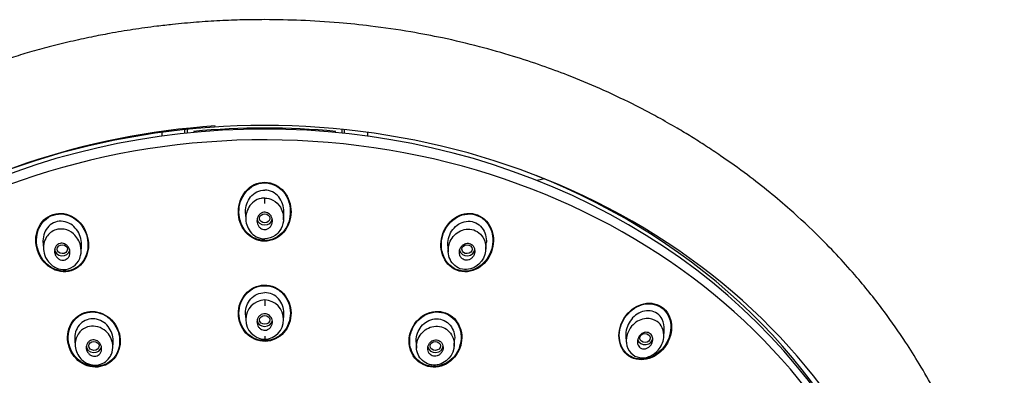
# Model space of a CAD drawing. Units: millimetres. Extents: x 6 to 291, y 5 to 413.
# Drawn here: x 245 to 258, y 229 to 233 of the extents above; entities that cross this region are included whole.
import ezdxf

# ---------------------------------------------------------------- set-up
doc = ezdxf.new("R2010")
doc.units = ezdxf.units.MM
doc.layers.add('Standard', color=7, linetype='Continuous')

msp = doc.modelspace()

# ---------------------------------------------------------------- linework, layer by layer
at = {"layer": 'Standard', "color": 7, "linetype": 'Continuous'}
for p, q in [((247.414, 231.732), (247.414, 231.781)), ((247.447, 231.736), (247.447, 231.784)), ((249.447, 231.784), (249.447, 231.736)), ((249.48, 231.732), (249.48, 231.781)), ((247.114, 231.745), (247.114, 231.695)), ((249.78, 231.745), (249.78, 231.695)), ((252.072, 231.14), (251.979, 231.119)), ((248.447, 230.82), (248.447, 230.893)), ((248.198, 230.693), (248.204, 230.608)), ((248.69, 230.608), (248.696, 230.693)), ((245.576, 230.314), (245.583, 230.217)), ((246.068, 230.19), (246.074, 230.271)), ((250.82, 230.271), (250.826, 230.19)), ((251.311, 230.217), (251.318, 230.314)), ((248.447, 229.569), (248.447, 229.494)), ((248.198, 229.378), (248.203, 229.297)), ((248.691, 229.297), (248.696, 229.378)), ((248.447, 229.098), (248.447, 229.055)), ((253.126, 229.1), (253.131, 229.022)), ((253.617, 229.085), (253.624, 229.183)), ((245.986, 229.058), (245.993, 228.967)), ((246.479, 228.945), (246.484, 229.023)), ((250.41, 229.023), (250.415, 228.945)), ((250.901, 228.967), (250.908, 229.058))]:
    msp.add_line(p, q, dxfattribs=at)
for centre, start, end in [((248.457, 229.315), 92.1859, 267.814), ((248.438, 229.315), 272.0673, 87.9326)]:
    msp.add_arc(centre, 0.255, start, end, dxfattribs=at)
for centre, major_axis, start_param, end_param in [((248.447, 224.38), (8.608, 0), -0.447532, 3.589125), ((248.447, 224.315), (8.467, 0), 0, 4.349948), ((248.447, 224.455), (8.467, 0), 0, 3.141593), ((248.447, 224.546), (-8.433, 0), 4.788665, 5.968765), ((248.447, 224.555), (8.367, 0), 1.460351, 1.681241), ((248.447, 224.546), (-8.433, 0), 3.456013, 4.282305), ((248.447, 230.63), (-0.1, 0), 0.137102, 2.990234), ((245.825, 230.23), (-0.1, 0), 0, 2.961895), ((251.069, 230.23), (-0.1, 0), 0.179697, 3.141593), ((248.447, 229.313), (-0.1, 0), 0.113363, 3.024809), ((246.235, 228.975), (-0.1, 0), 0, 2.995845), ((250.659, 228.975), (-0.1, 0), 0.145748, 3.141593), ((253.375, 229.077), (-0.1, 0), 0.254062, 3.141593)]:
    msp.add_ellipse(centre, major_axis=major_axis, ratio=0.866025, start_param=start_param, end_param=end_param, dxfattribs=at)
for centre, major_axis, ratio in [((248.447, 230.629), (-0.0667, 0), 0.873226), ((245.825, 230.229), (0.0667, -0.0013), 0.871446), ((251.069, 230.229), (-0.0667, -0.0013), 0.871446), ((248.447, 229.312), (-0.0667, 0), 0.870102), ((253.374, 229.076), (-0.0669, -0.0019), 0.867068), ((246.235, 228.974), (0.0667, -0.0007), 0.869118), ((250.658, 228.974), (-0.0667, -0.0007), 0.869118)]:
    msp.add_ellipse(centre, major_axis=major_axis, ratio=ratio, dxfattribs=at)
for points, knots in [([(248.447, 233.208), (248.342, 233.207), (248.163, 233.206), (247.862, 233.194), (247.561, 233.175), (247.289, 233.15), (247.015, 233.118), (246.743, 233.081), (246.46, 233.033), (246.19, 232.981), (245.929, 232.923), (245.662, 232.857), (245.406, 232.787), (245.171, 232.716), (244.86, 232.614), (244.453, 232.464), (243.95, 232.248), (243.48, 232.014), (243.035, 231.763), (242.599, 231.488), (242.158, 231.173), (241.781, 230.867), (241.456, 230.578), (241.153, 230.284), (240.85, 229.956), (240.585, 229.637), (240.384, 229.373), (240.214, 229.131), (240.046, 228.875), (239.868, 228.577), (239.706, 228.277), (239.577, 228.01), (239.478, 227.788), (239.401, 227.602), (239.324, 227.402), (239.24, 227.163), (239.147, 226.86), (239.071, 226.572), (239.019, 226.333), (238.983, 226.149), (238.951, 225.961), (238.917, 225.719), (238.889, 225.449), (238.866, 225.089), (238.863, 224.756), (238.873, 224.487), (238.881, 224.362), (238.888, 224.261), (238.897, 224.15), (238.913, 223.997), (238.942, 223.768), (238.993, 223.462), (239.073, 223.095), (239.165, 222.755), (239.27, 222.43), (239.378, 222.134), (239.506, 221.827), (239.651, 221.516), (239.752, 221.326), (239.808, 221.22)], [0, 0, 0, 0, 0.014845, 0.030229, 0.046069, 0.062169, 0.07278, 0.089194, 0.105234, 0.117809, 0.13231, 0.14724, 0.161161, 0.174109, 0.186014, 0.213095, 0.242928, 0.273353, 0.29731, 0.325373, 0.356785, 0.385901, 0.405156, 0.428914, 0.45627, 0.480102, 0.499041, 0.512328, 0.530057, 0.55138, 0.57217, 0.588948, 0.6029, 0.614401, 0.623786, 0.640156, 0.658559, 0.679141, 0.692814, 0.700833, 0.711931, 0.726304, 0.744149, 0.760314, 0.790427, 0.803014, 0.807762, 0.812366, 0.820798, 0.827498, 0.839596, 0.861463, 0.882043, 0.90546, 0.923201, 0.941646, 0.960296, 0.981206, 1, 1, 1, 1]), ([(257.086, 221.22), (257.185, 221.41), (257.342, 221.713), (257.549, 222.211), (257.702, 222.659), (257.813, 223.062), (257.89, 223.41), (257.942, 223.708), (257.978, 223.968), (258.001, 224.197), (258.017, 224.412), (258.027, 224.636), (258.03, 224.896), (258.022, 225.221), (257.994, 225.589), (257.946, 225.952), (257.897, 226.228), (257.846, 226.468), (257.798, 226.669), (257.741, 226.878), (257.687, 227.055), (257.63, 227.23), (257.565, 227.413), (257.487, 227.617), (257.392, 227.846), (257.268, 228.115), (257.113, 228.42), (256.939, 228.726), (256.728, 229.063), (256.463, 229.442), (256.097, 229.901), (255.687, 230.343), (255.301, 230.704), (254.985, 230.972), (254.687, 231.206), (254.408, 231.406), (254.164, 231.569), (253.977, 231.688), (253.771, 231.812), (253.517, 231.956), (253.186, 232.13), (252.796, 232.314), (252.404, 232.477), (252.03, 232.616), (251.649, 232.741), (251.22, 232.863), (250.776, 232.968), (250.306, 233.058), (249.858, 233.123), (249.384, 233.172), (248.917, 233.202), (248.618, 233.206), (248.447, 233.208)], [0, 0, 0, 0, 0.033457, 0.063683, 0.091751, 0.11646, 0.136812, 0.154281, 0.169601, 0.183091, 0.19488, 0.207521, 0.222736, 0.240841, 0.265067, 0.288317, 0.30576, 0.314616, 0.330171, 0.342643, 0.352374, 0.362683, 0.374813, 0.386244, 0.400544, 0.417932, 0.43754, 0.459762, 0.478723, 0.505845, 0.538076, 0.577825, 0.607078, 0.625944, 0.646123, 0.66941, 0.68198, 0.69385, 0.705477, 0.720802, 0.74094, 0.765802, 0.789859, 0.808653, 0.829155, 0.853345, 0.879059, 0.900803, 0.928424, 0.949823, 0.97568, 1, 1, 1, 1]), ([(248.718, 230.948), (248.664, 231.027), (248.579, 231.084), (248.391, 231.108), (248.293, 231.072), (248.087, 230.873), (248.069, 230.638), (248.228, 230.405), (248.314, 230.347), (248.502, 230.323), (248.601, 230.359), (248.738, 230.49), (248.779, 230.583), (248.795, 230.772), (248.772, 230.869), (248.718, 230.948)], [0, 0, 0, 0, 0.125, 0.125, 0.25, 0.25, 0.5, 0.5, 0.625, 0.625, 0.75, 0.75, 0.875, 0.875, 1, 1, 1, 1]), ([(248.635, 231.025), (248.561, 231.082), (248.462, 231.104), (248.283, 231.058), (248.206, 230.992), (248.118, 230.829), (248.104, 230.731), (248.137, 230.55), (248.185, 230.463), (248.331, 230.35), (248.43, 230.327), (248.611, 230.373), (248.688, 230.439), (248.82, 230.683), (248.784, 230.91), (248.635, 231.025)], [0, 0, 0, 0, 0.125, 0.125, 0.25, 0.25, 0.375, 0.375, 0.5, 0.5, 0.625, 0.625, 0.75, 0.75, 1, 1, 1, 1]), ([(248.198, 230.692), (248.197, 230.7), (248.197, 230.707), (248.197, 230.784), (248.221, 230.854), (248.309, 230.96), (248.378, 230.996), (248.447, 230.996)], [0, 0, 0, 0, 0.051458, 0.051458, 0.525729, 0.525729, 1, 1, 1, 1]), ([(248.447, 230.893), (248.431, 230.893), (248.415, 230.892), (248.333, 230.874), (248.277, 230.83), (248.243, 230.775), (248.21, 230.719), (248.197, 230.655), (248.213, 230.529), (248.242, 230.466), (248.321, 230.398), (248.352, 230.38), (248.406, 230.365), (248.427, 230.362), (248.447, 230.362)], [0, 0, 0, 0, 0.057633, 0.057633, 0.30752, 0.30752, 0.30752, 0.557406, 0.557406, 0.807293, 0.807293, 0.932236, 0.932236, 1, 1, 1, 1]), ([(248.696, 230.692), (248.697, 230.7), (248.697, 230.707), (248.697, 230.784), (248.673, 230.854), (248.585, 230.96), (248.516, 230.996), (248.447, 230.996)], [0, 0, 0, 0, 0.051458, 0.051458, 0.525729, 0.525729, 1, 1, 1, 1]), ([(248.447, 230.893), (248.447, 230.893), (248.484, 230.894), (248.566, 230.872), (248.673, 230.768), (248.706, 230.61), (248.658, 230.479), (248.573, 230.387), (248.495, 230.371), (248.447, 230.362)], [0, 0, 0, 0, 0.000088, 0.139541, 0.307776, 0.541906, 0.707928, 0.820631, 1, 1, 1, 1]), ([(246.079, 230.543), (246.021, 230.62), (245.938, 230.675), (245.752, 230.705), (245.654, 230.674), (245.52, 230.542), (245.484, 230.447), (245.48, 230.258), (245.511, 230.162), (245.624, 230.011), (245.709, 229.954), (245.893, 229.925), (245.992, 229.955), (246.128, 230.087), (246.163, 230.182), (246.167, 230.371), (246.136, 230.467), (246.079, 230.543)], [0, 0, 0, 0, 0.125, 0.125, 0.25, 0.25, 0.375, 0.375, 0.5, 0.5, 0.625, 0.625, 0.75, 0.75, 0.875, 0.875, 1, 1, 1, 1]), ([(246.093, 230.51), (246.044, 230.589), (245.968, 230.651), (245.79, 230.7), (245.691, 230.681), (245.547, 230.568), (245.503, 230.479), (245.484, 230.294), (245.507, 230.199), (245.604, 230.042), (245.682, 229.979), (245.858, 229.931), (245.957, 229.949), (246.103, 230.062), (246.147, 230.152), (246.165, 230.336), (246.143, 230.431), (246.093, 230.51)], [0, 0, 0, 0, 0.125, 0.125, 0.25, 0.25, 0.375, 0.375, 0.5, 0.5, 0.625, 0.625, 0.75, 0.75, 0.875, 0.875, 1, 1, 1, 1]), ([(248.383, 230.51), (248.374, 230.518), (248.366, 230.529), (248.361, 230.54), (248.355, 230.551), (248.351, 230.563), (248.349, 230.575), (248.346, 230.589), (248.346, 230.603), (248.349, 230.616), (248.351, 230.63), (248.355, 230.643), (248.362, 230.656), (248.369, 230.667), (248.378, 230.678), (248.388, 230.687), (248.398, 230.695), (248.409, 230.701), (248.42, 230.704), (248.431, 230.707), (248.442, 230.709), (248.452, 230.708), (248.462, 230.708), (248.472, 230.705), (248.482, 230.701), (248.491, 230.697), (248.5, 230.692), (248.508, 230.685), (248.516, 230.678), (248.523, 230.67), (248.529, 230.661), (248.535, 230.651), (248.54, 230.639), (248.543, 230.628), (248.546, 230.615), (248.548, 230.601), (248.547, 230.588), (248.546, 230.574), (248.542, 230.56), (248.537, 230.547), (248.531, 230.535), (248.524, 230.523), (248.514, 230.513), (248.505, 230.504), (248.494, 230.497), (248.483, 230.492), (248.473, 230.487), (248.461, 230.485), (248.45, 230.484), (248.44, 230.484), (248.43, 230.485), (248.42, 230.488), (248.411, 230.491), (248.401, 230.496), (248.393, 230.502), (248.39, 230.504), (248.386, 230.507), (248.383, 230.51)], [0, 0, 0, 0, 0.056664, 0.056664, 0.056664, 0.113057, 0.113057, 0.113057, 0.174093, 0.174093, 0.174093, 0.237763, 0.237763, 0.237763, 0.299225, 0.299225, 0.299225, 0.354385, 0.354385, 0.354385, 0.403047, 0.403047, 0.403047, 0.448343, 0.448343, 0.448343, 0.493993, 0.493993, 0.493993, 0.54296, 0.54296, 0.54296, 0.597163, 0.597163, 0.597163, 0.656959, 0.656959, 0.656959, 0.720299, 0.720299, 0.720299, 0.782719, 0.782719, 0.782719, 0.839638, 0.839638, 0.839638, 0.889793, 0.889793, 0.889793, 0.93566, 0.93566, 0.93566, 0.980913, 0.980913, 0.980913, 1, 1, 1, 1]), ([(251.342, 230.567), (251.286, 230.644), (251.196, 230.692), (251.009, 230.695), (250.916, 230.652), (250.784, 230.516), (250.742, 230.424), (250.721, 230.237), (250.743, 230.138), (250.853, 229.988), (250.944, 229.937), (251.132, 229.934), (251.225, 229.977), (251.424, 230.181), (251.454, 230.413), (251.342, 230.567)], [0, 0, 0, 0, 0.125, 0.125, 0.25, 0.25, 0.375, 0.375, 0.5, 0.5, 0.625, 0.625, 0.75, 0.75, 1, 1, 1, 1]), ([(251.268, 230.63), (251.193, 230.685), (251.094, 230.7), (250.918, 230.646), (250.843, 230.581), (250.748, 230.422), (250.727, 230.326), (250.751, 230.143), (250.796, 230.056), (250.944, 229.946), (251.044, 229.931), (251.221, 229.984), (251.296, 230.049), (251.391, 230.209), (251.411, 230.304), (251.387, 230.488), (251.342, 230.575), (251.268, 230.63)], [0, 0, 0, 0, 0.125, 0.125, 0.25, 0.25, 0.375, 0.375, 0.5, 0.5, 0.625, 0.625, 0.75, 0.75, 0.875, 0.875, 1, 1, 1, 1]), ([(245.838, 230.59), (245.769, 230.6), (245.698, 230.576), (245.601, 230.478), (245.576, 230.408), (245.575, 230.33), (245.575, 230.322), (245.576, 230.313)], [0, 0, 0, 0, 0.471345, 0.471345, 0.942689, 0.942689, 1, 1, 1, 1]), ([(246.074, 230.271), (246.074, 230.277), (246.075, 230.283), (246.075, 230.359), (246.052, 230.428), (245.968, 230.539), (245.907, 230.58), (245.838, 230.59)], [0, 0, 0, 0, 0.041989, 0.041989, 0.520994, 0.520994, 1, 1, 1, 1]), ([(250.82, 230.271), (250.82, 230.277), (250.819, 230.283), (250.819, 230.359), (250.842, 230.428), (250.926, 230.539), (250.987, 230.58), (251.056, 230.59)], [0, 0, 0, 0, 0.041989, 0.041989, 0.520994, 0.520994, 1, 1, 1, 1]), ([(251.056, 230.59), (251.125, 230.6), (251.196, 230.576), (251.293, 230.478), (251.318, 230.408), (251.319, 230.33), (251.319, 230.322), (251.318, 230.313)], [0, 0, 0, 0, 0.471345, 0.471345, 0.942689, 0.942689, 1, 1, 1, 1]), ([(245.97, 230.428), (246.016, 230.388), (246.071, 230.294), (246.072, 230.162), (246.031, 230.056), (245.942, 229.971), (245.795, 229.954), (245.683, 230.016), (245.612, 230.105), (245.568, 230.227), (245.597, 230.39), (245.724, 230.489), (245.86, 230.496), (245.936, 230.457), (245.97, 230.428)], [0, 0, 0, 0, 0.111973, 0.193359, 0.243142, 0.327374, 0.416007, 0.508194, 0.556146, 0.629207, 0.74826, 0.846003, 0.915799, 1, 1, 1, 1]), ([(250.924, 230.428), (250.875, 230.385), (250.842, 230.328), (250.818, 230.203), (250.825, 230.134), (250.878, 230.046), (250.902, 230.02), (250.962, 229.98), (250.999, 229.968), (251.107, 229.96), (251.176, 229.991), (251.317, 230.127), (251.344, 230.277), (251.237, 230.442), (251.174, 230.484), (251.039, 230.496), (250.972, 230.47), (250.924, 230.428)], [0, 0, 0, 0, 0.125, 0.125, 0.25, 0.25, 0.3125, 0.3125, 0.375, 0.375, 0.5, 0.5, 0.75, 0.75, 0.875, 0.875, 1, 1, 1, 1]), ([(245.791, 230.095), (245.78, 230.1), (245.77, 230.108), (245.761, 230.117), (245.752, 230.125), (245.745, 230.136), (245.739, 230.147), (245.733, 230.159), (245.728, 230.172), (245.726, 230.185), (245.724, 230.199), (245.724, 230.214), (245.727, 230.227), (245.73, 230.241), (245.735, 230.254), (245.742, 230.265), (245.748, 230.275), (245.757, 230.284), (245.767, 230.291), (245.775, 230.297), (245.785, 230.302), (245.796, 230.304), (245.805, 230.307), (245.815, 230.307), (245.825, 230.306), (245.835, 230.305), (245.845, 230.303), (245.854, 230.299), (245.864, 230.295), (245.874, 230.289), (245.882, 230.282), (245.891, 230.274), (245.899, 230.264), (245.905, 230.254), (245.912, 230.243), (245.918, 230.23), (245.921, 230.218), (245.924, 230.204), (245.926, 230.19), (245.924, 230.176), (245.923, 230.162), (245.919, 230.149), (245.913, 230.136), (245.908, 230.125), (245.9, 230.115), (245.89, 230.107), (245.882, 230.1), (245.872, 230.094), (245.862, 230.09), (245.853, 230.087), (245.843, 230.085), (245.833, 230.085), (245.823, 230.085), (245.813, 230.087), (245.803, 230.09), (245.799, 230.091), (245.795, 230.093), (245.791, 230.095)], [0, 0, 0, 0, 0.056664, 0.056664, 0.056664, 0.113057, 0.113057, 0.113057, 0.174093, 0.174093, 0.174093, 0.237763, 0.237763, 0.237763, 0.299225, 0.299225, 0.299225, 0.354385, 0.354385, 0.354385, 0.403047, 0.403047, 0.403047, 0.448343, 0.448343, 0.448343, 0.493993, 0.493993, 0.493993, 0.54296, 0.54296, 0.54296, 0.597163, 0.597163, 0.597163, 0.656959, 0.656959, 0.656959, 0.720299, 0.720299, 0.720299, 0.782719, 0.782719, 0.782719, 0.839638, 0.839638, 0.839638, 0.889793, 0.889793, 0.889793, 0.93566, 0.93566, 0.93566, 0.980913, 0.980913, 0.980913, 1, 1, 1, 1]), ([(251.103, 230.095), (251.114, 230.1), (251.124, 230.108), (251.133, 230.117), (251.142, 230.125), (251.149, 230.136), (251.155, 230.147), (251.161, 230.159), (251.166, 230.172), (251.168, 230.185), (251.17, 230.199), (251.17, 230.214), (251.167, 230.227), (251.164, 230.241), (251.159, 230.254), (251.152, 230.265), (251.146, 230.275), (251.137, 230.284), (251.127, 230.291), (251.119, 230.297), (251.109, 230.302), (251.098, 230.304), (251.089, 230.307), (251.078, 230.307), (251.069, 230.306), (251.059, 230.305), (251.049, 230.303), (251.039, 230.299), (251.03, 230.295), (251.02, 230.289), (251.012, 230.282), (251.003, 230.274), (250.995, 230.264), (250.988, 230.254), (250.981, 230.243), (250.976, 230.23), (250.973, 230.218), (250.97, 230.204), (250.968, 230.19), (250.97, 230.176), (250.971, 230.162), (250.975, 230.149), (250.981, 230.136), (250.986, 230.125), (250.994, 230.115), (251.003, 230.107), (251.012, 230.1), (251.021, 230.094), (251.032, 230.09), (251.041, 230.087), (251.051, 230.085), (251.061, 230.085), (251.071, 230.085), (251.081, 230.087), (251.091, 230.09), (251.095, 230.091), (251.099, 230.093), (251.103, 230.095)], [0, 0, 0, 0, 0.056664, 0.056664, 0.056664, 0.113057, 0.113057, 0.113057, 0.174093, 0.174093, 0.174093, 0.237763, 0.237763, 0.237763, 0.299225, 0.299225, 0.299225, 0.354385, 0.354385, 0.354385, 0.403047, 0.403047, 0.403047, 0.448343, 0.448343, 0.448343, 0.493993, 0.493993, 0.493993, 0.54296, 0.54296, 0.54296, 0.597163, 0.597163, 0.597163, 0.656959, 0.656959, 0.656959, 0.720299, 0.720299, 0.720299, 0.782719, 0.782719, 0.782719, 0.839638, 0.839638, 0.839638, 0.889793, 0.889793, 0.889793, 0.93566, 0.93566, 0.93566, 0.980913, 0.980913, 0.980913, 1, 1, 1, 1]), ([(248.712, 229.628), (248.655, 229.702), (248.569, 229.753), (248.385, 229.77), (248.29, 229.736), (248.154, 229.608), (248.114, 229.518), (248.1, 229.335), (248.126, 229.24), (248.237, 229.094), (248.324, 229.043), (248.511, 229.025), (248.605, 229.06), (248.74, 229.186), (248.781, 229.276), (248.794, 229.46), (248.768, 229.553), (248.712, 229.628)], [0, 0, 0, 0, 0.125, 0.125, 0.25, 0.25, 0.375, 0.375, 0.5, 0.5, 0.625, 0.625, 0.75, 0.75, 0.875, 0.875, 1, 1, 1, 1]), ([(248.637, 229.692), (248.564, 229.746), (248.468, 229.768), (248.291, 229.729), (248.213, 229.669), (248.12, 229.514), (248.104, 229.42), (248.135, 229.243), (248.184, 229.16), (248.33, 229.051), (248.426, 229.03), (248.604, 229.069), (248.682, 229.129), (248.774, 229.283), (248.79, 229.378), (248.758, 229.554), (248.71, 229.637), (248.637, 229.692)], [0, 0, 0, 0, 0.125, 0.125, 0.25, 0.25, 0.375, 0.375, 0.5, 0.5, 0.625, 0.625, 0.75, 0.75, 0.875, 0.875, 1, 1, 1, 1]), ([(248.198, 229.377), (248.197, 229.384), (248.197, 229.391), (248.197, 229.466), (248.222, 229.533), (248.312, 229.634), (248.378, 229.666), (248.447, 229.665)], [0, 0, 0, 0, 0.048018, 0.048018, 0.524009, 0.524009, 1, 1, 1, 1]), ([(248.696, 229.377), (248.697, 229.384), (248.697, 229.391), (248.697, 229.466), (248.672, 229.533), (248.582, 229.634), (248.515, 229.666), (248.447, 229.665)], [0, 0, 0, 0, 0.048018, 0.048018, 0.524009, 0.524009, 1, 1, 1, 1]), ([(253.638, 229.438), (253.577, 229.505), (253.484, 229.537), (253.303, 229.516), (253.217, 229.467), (253.089, 229.327), (253.047, 229.237), (253.029, 229.049), (253.055, 228.952), (253.176, 228.819), (253.269, 228.786), (253.452, 228.806), (253.539, 228.855), (253.666, 228.994), (253.708, 229.086), (253.726, 229.273), (253.7, 229.37), (253.638, 229.438)], [0, 0, 0, 0, 0.125, 0.125, 0.25, 0.25, 0.375, 0.375, 0.5, 0.5, 0.625, 0.625, 0.75, 0.75, 0.875, 0.875, 1, 1, 1, 1]), ([(253.583, 229.474), (253.51, 229.524), (253.414, 229.533), (253.243, 229.479), (253.167, 229.418), (253.063, 229.264), (253.036, 229.171), (253.049, 228.988), (253.094, 228.901), (253.239, 228.801), (253.334, 228.791), (253.508, 228.845), (253.584, 228.906), (253.687, 229.06), (253.714, 229.154), (253.7, 229.337), (253.656, 229.424), (253.583, 229.474)], [0, 0, 0, 0, 0.125, 0.125, 0.25, 0.25, 0.375, 0.375, 0.5, 0.5, 0.625, 0.625, 0.75, 0.75, 0.875, 0.875, 1, 1, 1, 1]), ([(246.488, 229.284), (246.429, 229.357), (246.344, 229.407), (246.161, 229.43), (246.066, 229.4), (245.933, 229.276), (245.895, 229.184), (245.891, 229.001), (245.922, 228.908), (246.038, 228.764), (246.124, 228.712), (246.306, 228.689), (246.402, 228.719), (246.536, 228.844), (246.573, 228.935), (246.578, 229.118), (246.546, 229.211), (246.488, 229.284)], [0, 0, 0, 0, 0.125, 0.125, 0.25, 0.25, 0.375, 0.375, 0.5, 0.5, 0.625, 0.625, 0.75, 0.75, 0.875, 0.875, 1, 1, 1, 1]), ([(246.409, 229.35), (246.335, 229.403), (246.24, 229.426), (246.065, 229.391), (245.988, 229.333), (245.901, 229.175), (245.892, 229.08), (245.934, 228.906), (245.988, 228.825), (246.134, 228.72), (246.23, 228.696), (246.405, 228.731), (246.483, 228.79), (246.569, 228.946), (246.579, 229.041), (246.536, 229.215), (246.483, 229.296), (246.409, 229.35)], [0, 0, 0, 0, 0.125, 0.125, 0.25, 0.25, 0.375, 0.375, 0.5, 0.5, 0.625, 0.625, 0.75, 0.75, 0.875, 0.875, 1, 1, 1, 1]), ([(248.381, 229.204), (248.372, 229.213), (248.365, 229.223), (248.359, 229.233), (248.354, 229.244), (248.35, 229.256), (248.348, 229.268), (248.346, 229.28), (248.347, 229.293), (248.349, 229.305), (248.351, 229.318), (248.356, 229.33), (248.362, 229.341), (248.369, 229.352), (248.377, 229.362), (248.387, 229.37), (248.396, 229.377), (248.407, 229.383), (248.418, 229.387), (248.429, 229.39), (248.44, 229.391), (248.451, 229.391), (248.461, 229.39), (248.472, 229.388), (248.481, 229.384), (248.491, 229.381), (248.5, 229.375), (248.508, 229.368), (248.517, 229.361), (248.524, 229.353), (248.53, 229.344), (248.536, 229.334), (248.541, 229.323), (248.544, 229.312), (248.547, 229.3), (248.548, 229.287), (248.547, 229.275), (248.545, 229.262), (248.542, 229.249), (248.537, 229.237), (248.531, 229.226), (248.524, 229.215), (248.515, 229.206), (248.506, 229.198), (248.496, 229.19), (248.485, 229.186), (248.475, 229.181), (248.464, 229.178), (248.453, 229.178), (248.442, 229.177), (248.431, 229.178), (248.421, 229.181), (248.411, 229.184), (248.402, 229.189), (248.393, 229.194), (248.389, 229.197), (248.385, 229.201), (248.381, 229.204)], [0, 0, 0, 0, 0.05598, 0.05598, 0.05598, 0.111785, 0.111785, 0.111785, 0.170385, 0.170385, 0.170385, 0.230442, 0.230442, 0.230442, 0.288947, 0.288947, 0.288947, 0.343524, 0.343524, 0.343524, 0.393971, 0.393971, 0.393971, 0.442095, 0.442095, 0.442095, 0.490364, 0.490364, 0.490364, 0.540912, 0.540912, 0.540912, 0.595048, 0.595048, 0.595048, 0.652838, 0.652838, 0.652838, 0.712748, 0.712748, 0.712748, 0.77194, 0.77194, 0.77194, 0.827709, 0.827709, 0.827709, 0.879219, 0.879219, 0.879219, 0.927808, 0.927808, 0.927808, 0.975827, 0.975827, 0.975827, 1, 1, 1, 1]), ([(250.927, 229.303), (250.87, 229.375), (250.781, 229.419), (250.597, 229.423), (250.505, 229.384), (250.371, 229.253), (250.329, 229.165), (250.311, 228.982), (250.336, 228.887), (250.449, 228.746), (250.539, 228.7), (250.723, 228.696), (250.815, 228.735), (250.949, 228.865), (250.99, 228.954), (251.008, 229.138), (250.984, 229.231), (250.927, 229.303)], [0, 0, 0, 0, 0.125, 0.125, 0.25, 0.25, 0.375, 0.375, 0.5, 0.5, 0.625, 0.625, 0.75, 0.75, 0.875, 0.875, 1, 1, 1, 1]), ([(250.86, 229.356), (250.787, 229.41), (250.691, 229.427), (250.516, 229.383), (250.439, 229.325), (250.339, 229.172), (250.317, 229.08), (250.339, 228.902), (250.385, 228.819), (250.53, 228.713), (250.626, 228.695), (250.802, 228.739), (250.88, 228.797), (250.978, 228.949), (251, 229.042), (250.978, 229.219), (250.932, 229.303), (250.86, 229.356)], [0, 0, 0, 0, 0.125, 0.125, 0.25, 0.25, 0.375, 0.375, 0.5, 0.5, 0.625, 0.625, 0.75, 0.75, 0.875, 0.875, 1, 1, 1, 1]), ([(253.597, 229.319), (253.566, 229.379), (253.507, 229.42), (253.376, 229.437), (253.307, 229.414), (253.198, 229.33), (253.157, 229.269), (253.128, 229.17), (253.124, 229.134), (253.126, 229.1)], [0, 0, 0, 0, 0.285531, 0.285531, 0.571062, 0.571062, 0.856593, 0.856593, 1, 1, 1, 1]), ([(246.22, 229.325), (246.152, 229.326), (246.086, 229.294), (246.001, 229.192), (245.982, 229.124), (245.986, 229.057)], [0, 0, 0, 0, 0.5023586, 0.5023586, 1, 1, 1, 1]), ([(246.368, 229.181), (246.422, 229.142), (246.485, 229.042), (246.48, 228.913), (246.434, 228.799), (246.298, 228.695), (246.12, 228.746), (246.012, 228.863), (245.972, 229.01), (246.035, 229.157), (246.145, 229.227), (246.263, 229.235), (246.335, 229.205), (246.368, 229.181)], [0, 0, 0, 0, 0.12642, 0.208829, 0.245518, 0.371255, 0.502916, 0.55779, 0.676113, 0.778035, 0.854155, 0.922167, 1, 1, 1, 1]), ([(246.484, 229.023), (246.485, 229.037), (246.485, 229.051), (246.479, 229.131), (246.449, 229.197), (246.354, 229.294), (246.288, 229.324), (246.22, 229.325)], [0, 0, 0, 0, 0.092851, 0.092851, 0.546426, 0.546426, 1, 1, 1, 1]), ([(250.41, 229.023), (250.409, 229.037), (250.409, 229.051), (250.415, 229.131), (250.445, 229.197), (250.54, 229.294), (250.606, 229.324), (250.674, 229.325)], [0, 0, 0, 0, 0.092851, 0.092851, 0.546426, 0.546426, 1, 1, 1, 1]), ([(250.526, 229.181), (250.474, 229.143), (250.437, 229.088), (250.407, 228.965), (250.413, 228.899), (250.462, 228.812), (250.484, 228.787), (250.539, 228.748), (250.573, 228.733), (250.675, 228.717), (250.746, 228.739), (250.9, 228.86), (250.935, 229.009), (250.835, 229.174), (250.777, 229.216), (250.647, 229.237), (250.578, 229.22), (250.526, 229.181)], [0, 0, 0, 0, 0.125, 0.125, 0.25, 0.25, 0.3125, 0.3125, 0.375, 0.375, 0.5, 0.5, 0.75, 0.75, 0.875, 0.875, 1, 1, 1, 1]), ([(250.674, 229.325), (250.742, 229.326), (250.808, 229.294), (250.893, 229.192), (250.912, 229.124), (250.908, 229.057)], [0, 0, 0, 0, 0.5023586, 0.5023586, 1, 1, 1, 1]), ([(253.617, 229.081), (253.611, 229.022), (253.566, 228.922), (253.46, 228.843), (253.352, 228.812), (253.234, 228.83), (253.137, 228.935), (253.124, 229.059), (253.156, 229.168), (253.229, 229.275), (253.377, 229.35), (253.528, 229.31), (253.61, 229.207), (253.622, 229.125), (253.617, 229.081)], [0, 0, 0, 0, 0.111973, 0.193359, 0.243142, 0.327374, 0.416007, 0.508194, 0.556146, 0.629207, 0.74826, 0.846003, 0.915799, 1, 1, 1, 1]), ([(253.277, 229.008), (253.274, 229.02), (253.275, 229.033), (253.276, 229.045), (253.278, 229.057), (253.282, 229.069), (253.288, 229.08), (253.294, 229.093), (253.302, 229.104), (253.311, 229.114), (253.32, 229.124), (253.332, 229.133), (253.344, 229.139), (253.356, 229.145), (253.369, 229.149), (253.382, 229.15), (253.394, 229.151), (253.405, 229.15), (253.416, 229.146), (253.426, 229.143), (253.435, 229.138), (253.443, 229.132), (253.451, 229.126), (253.457, 229.118), (253.462, 229.11), (253.467, 229.101), (253.47, 229.092), (253.473, 229.082), (253.475, 229.072), (253.475, 229.061), (253.475, 229.05), (253.474, 229.038), (253.471, 229.026), (253.467, 229.015), (253.462, 229.003), (253.455, 228.991), (253.447, 228.981), (253.438, 228.97), (253.427, 228.96), (253.416, 228.953), (253.404, 228.945), (253.392, 228.94), (253.379, 228.937), (253.367, 228.935), (253.354, 228.935), (253.342, 228.937), (253.332, 228.939), (253.322, 228.943), (253.313, 228.949), (253.305, 228.955), (253.298, 228.962), (253.293, 228.969), (253.287, 228.977), (253.282, 228.986), (253.28, 228.996), (253.278, 229), (253.277, 229.004), (253.277, 229.008)], [0, 0, 0, 0, 0.056664, 0.056664, 0.056664, 0.113057, 0.113057, 0.113057, 0.174093, 0.174093, 0.174093, 0.237763, 0.237763, 0.237763, 0.299225, 0.299225, 0.299225, 0.354385, 0.354385, 0.354385, 0.403047, 0.403047, 0.403047, 0.448343, 0.448343, 0.448343, 0.493993, 0.493993, 0.493993, 0.54296, 0.54296, 0.54296, 0.597163, 0.597163, 0.597163, 0.656959, 0.656959, 0.656959, 0.720299, 0.720299, 0.720299, 0.782719, 0.782719, 0.782719, 0.839638, 0.839638, 0.839638, 0.889793, 0.889793, 0.889793, 0.93566, 0.93566, 0.93566, 0.980913, 0.980913, 0.980913, 1, 1, 1, 1]), ([(246.199, 228.851), (246.188, 228.856), (246.178, 228.863), (246.169, 228.872), (246.16, 228.881), (246.153, 228.891), (246.148, 228.901), (246.142, 228.913), (246.138, 228.925), (246.136, 228.937), (246.135, 228.95), (246.135, 228.963), (246.138, 228.976), (246.14, 228.988), (246.145, 229), (246.152, 229.01), (246.158, 229.02), (246.166, 229.029), (246.176, 229.035), (246.184, 229.042), (246.194, 229.046), (246.205, 229.049), (246.215, 229.052), (246.225, 229.053), (246.236, 229.052), (246.246, 229.051), (246.256, 229.049), (246.266, 229.045), (246.276, 229.041), (246.286, 229.035), (246.294, 229.028), (246.303, 229.02), (246.311, 229.011), (246.317, 229.001), (246.324, 228.991), (246.329, 228.979), (246.332, 228.967), (246.335, 228.954), (246.336, 228.941), (246.335, 228.928), (246.333, 228.916), (246.33, 228.903), (246.324, 228.892), (246.319, 228.882), (246.312, 228.872), (246.303, 228.864), (246.295, 228.857), (246.285, 228.851), (246.275, 228.847), (246.265, 228.843), (246.255, 228.841), (246.244, 228.841), (246.234, 228.841), (246.223, 228.842), (246.213, 228.845), (246.208, 228.847), (246.203, 228.849), (246.199, 228.851)], [0, 0, 0, 0, 0.05598, 0.05598, 0.05598, 0.111785, 0.111785, 0.111785, 0.170385, 0.170385, 0.170385, 0.230442, 0.230442, 0.230442, 0.288947, 0.288947, 0.288947, 0.343524, 0.343524, 0.343524, 0.393971, 0.393971, 0.393971, 0.442095, 0.442095, 0.442095, 0.490364, 0.490364, 0.490364, 0.540912, 0.540912, 0.540912, 0.595048, 0.595048, 0.595048, 0.652838, 0.652838, 0.652838, 0.712748, 0.712748, 0.712748, 0.77194, 0.77194, 0.77194, 0.827709, 0.827709, 0.827709, 0.879219, 0.879219, 0.879219, 0.927808, 0.927808, 0.927808, 0.975827, 0.975827, 0.975827, 1, 1, 1, 1]), ([(250.695, 228.851), (250.706, 228.856), (250.716, 228.863), (250.725, 228.872), (250.733, 228.881), (250.741, 228.891), (250.746, 228.901), (250.752, 228.913), (250.756, 228.925), (250.758, 228.937), (250.759, 228.95), (250.759, 228.963), (250.756, 228.976), (250.754, 228.988), (250.749, 229), (250.742, 229.01), (250.736, 229.02), (250.728, 229.029), (250.718, 229.035), (250.71, 229.042), (250.7, 229.046), (250.689, 229.049), (250.679, 229.052), (250.669, 229.053), (250.658, 229.052), (250.648, 229.051), (250.638, 229.049), (250.628, 229.045), (250.618, 229.041), (250.608, 229.035), (250.6, 229.028), (250.591, 229.02), (250.583, 229.011), (250.577, 229.001), (250.57, 228.991), (250.565, 228.979), (250.562, 228.967), (250.559, 228.954), (250.558, 228.941), (250.559, 228.928), (250.561, 228.916), (250.564, 228.903), (250.57, 228.892), (250.575, 228.882), (250.582, 228.872), (250.591, 228.864), (250.599, 228.857), (250.609, 228.851), (250.619, 228.847), (250.629, 228.843), (250.639, 228.841), (250.65, 228.841), (250.66, 228.841), (250.671, 228.842), (250.681, 228.845), (250.686, 228.847), (250.691, 228.849), (250.695, 228.851)], [0, 0, 0, 0, 0.05598, 0.05598, 0.05598, 0.111785, 0.111785, 0.111785, 0.170385, 0.170385, 0.170385, 0.230442, 0.230442, 0.230442, 0.288947, 0.288947, 0.288947, 0.343524, 0.343524, 0.343524, 0.393971, 0.393971, 0.393971, 0.442095, 0.442095, 0.442095, 0.490364, 0.490364, 0.490364, 0.540912, 0.540912, 0.540912, 0.595048, 0.595048, 0.595048, 0.652838, 0.652838, 0.652838, 0.712748, 0.712748, 0.712748, 0.77194, 0.77194, 0.77194, 0.827709, 0.827709, 0.827709, 0.879219, 0.879219, 0.879219, 0.927808, 0.927808, 0.927808, 0.975827, 0.975827, 0.975827, 1, 1, 1, 1])]:
    msp.add_open_spline(points, degree=3, knots=knots, dxfattribs=at)
msp.add_open_spline([(253.624, 229.181), (253.627, 229.229), (253.619, 229.277), (253.597, 229.319)], degree=3, dxfattribs=at)

doc.saveas('drawing.dxf')
